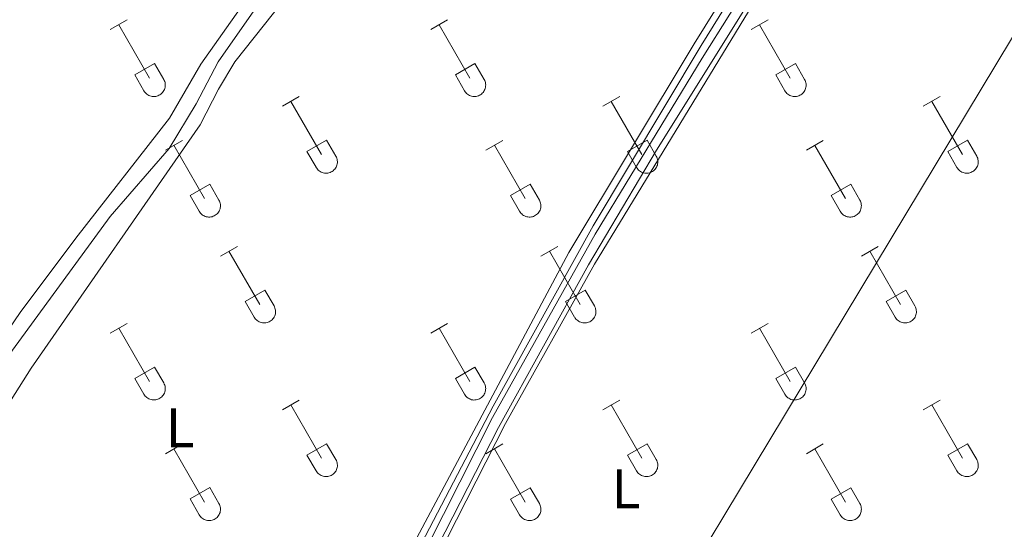
# Model space of a CAD drawing. Units: metres. Extents: x 628625 to 633134, y 4643617 to 4646669.
# Drawn here: x 631178 to 631355, y 4645537 to 4645629 of the extents above; entities that cross this region are included whole.
import ezdxf
from ezdxf.enums import TextEntityAlignment as Align

# ---------------------------------------------------------------- set-up
doc = ezdxf.new("R2010")
doc.units = ezdxf.units.M
doc.header["$MEASUREMENT"] = 0
for name, color, linetype, lineweight in [('Level 13', 5, 'Continuous', 0), ('Level 36', 19, 'Continuous', 40), ('Level 37', 92, 'Continuous', 0), ('Level 5', 36, 'Continuous', 0)]:
    doc.layers.add(name, color=color, linetype=linetype, lineweight=lineweight)
doc.styles.add('Arial', font='ARIAL.TTF', dxfattribs={"height": 0.2})

msp = doc.modelspace()

# ---------------------------------------------------------------- linework, layer by layer
at = {"layer": 'Level 13', "color": 5, "linetype": 'Continuous', "lineweight": 0, "ltscale": 0.5}
for points in [[(631227.96, 4645418.9, 239.44), (631218.03, 4645427.68, 239.44), (631211.59, 4645431.55, 239.44), (631204.47, 4645433.71, 239.44), (631204.01, 4645435.54, 239.44), (631204.2, 4645441.79, 239.44), (631211.18, 4645457.78, 239.44), (631245.07, 4645522.27, 239.44), (631262.68, 4645557.14, 239.44), (631281.17, 4645590.05, 239.44), (631300.4, 4645621.69, 239.44), (631315.34, 4645645.46, 239.44), (631336.61, 4645682.1, 239.44), (631354.68, 4645706.21, 239.44)], [(631149.87, 4645528.16, 240.31), (631162.65, 4645545.94, 240.31), (631169.57, 4645556.83, 240.31), (631171.74, 4645562.96, 240.31), (631193.96, 4645593.23, 240.31), (631204.55, 4645605.45, 240.22), (631209.39, 4645613.46, 240.22), (631213.38, 4645621.04, 240.22), (631220.18, 4645630.79, 240.13), (631226.03, 4645637.83, 240.13), (631230.22, 4645641.72, 240.13), (631231.25, 4645643.87, 240.13)]]:
    msp.add_polyline3d(points, dxfattribs=at)
at = {"layer": 'Level 36', "color": 32, "linetype": 'Continuous', "lineweight": 0}
for points in [[(631193.95, 4645626.82), (631196.99, 4645628.57)], [(631195.47, 4645627.69), (631201, 4645618.12)], [(631251.58, 4645626.82), (631254.62, 4645628.57)], [(631253.1, 4645627.69), (631258.62, 4645618.12)], [(631309.2, 4645626.82), (631312.24, 4645628.57)], [(631310.72, 4645627.69), (631316.24, 4645618.12)], [(631198.38, 4645618.68), (631201.92, 4645620.72)], [(631201.92, 4645620.72), (631203.57, 4645617.87)], [(631256.01, 4645618.68), (631259.54, 4645620.72)], [(631259.54, 4645620.72), (631261.19, 4645617.87)], [(631313.63, 4645618.68), (631317.16, 4645620.72)], [(631317.16, 4645620.72), (631318.81, 4645617.87)], [(631198.38, 4645618.68), (631200.01, 4645615.85)], [(631256.01, 4645618.68), (631257.64, 4645615.85)], [(631313.63, 4645618.68), (631315.26, 4645615.85)], [(631200.02, 4645615.85), (631200.13, 4645615.67), (631200.26, 4645615.51), (631200.4, 4645615.36), (631200.56, 4645615.22), (631200.73, 4645615.1), (631200.91, 4645615), (631201.1, 4645614.92), (631201.3, 4645614.86), (631201.51, 4645614.82), (631201.71, 4645614.8), (631201.92, 4645614.8), (631202.13, 4645614.83), (631202.33, 4645614.87), (631202.53, 4645614.93), (631202.72, 4645615.02), (631202.9, 4645615.12), (631203.07, 4645615.24), (631203.23, 4645615.38), (631203.37, 4645615.53), (631203.49, 4645615.7), (631203.6, 4645615.87), (631203.69, 4645616.06), (631203.76, 4645616.26), (631203.81, 4645616.46), (631203.84, 4645616.67), (631203.84, 4645616.87), (631203.83, 4645617.08), (631203.8, 4645617.29), (631203.74, 4645617.49), (631203.67, 4645617.68), (631203.57, 4645617.87)], [(631257.64, 4645615.85), (631257.75, 4645615.67), (631257.88, 4645615.51), (631258.02, 4645615.36), (631258.18, 4645615.22), (631258.35, 4645615.1), (631258.53, 4645615), (631258.72, 4645614.92), (631258.92, 4645614.86), (631259.13, 4645614.82), (631259.34, 4645614.8), (631259.54, 4645614.8), (631259.75, 4645614.83), (631259.95, 4645614.87), (631260.15, 4645614.93), (631260.34, 4645615.02), (631260.52, 4645615.12), (631260.69, 4645615.24), (631260.85, 4645615.38), (631260.99, 4645615.53), (631261.12, 4645615.69), (631261.22, 4645615.87), (631261.31, 4645616.06), (631261.38, 4645616.26), (631261.43, 4645616.46), (631261.46, 4645616.66), (631261.47, 4645616.87), (631261.45, 4645617.08), (631261.42, 4645617.29), (631261.36, 4645617.49), (631261.29, 4645617.68), (631261.19, 4645617.86)], [(631315.26, 4645615.85), (631315.37, 4645615.67), (631315.5, 4645615.51), (631315.64, 4645615.35), (631315.8, 4645615.22), (631315.97, 4645615.1), (631316.16, 4645615), (631316.35, 4645614.92), (631316.55, 4645614.86), (631316.75, 4645614.82), (631316.96, 4645614.8), (631317.16, 4645614.8), (631317.37, 4645614.82), (631317.58, 4645614.87), (631317.77, 4645614.93), (631317.96, 4645615.02), (631318.14, 4645615.12), (631318.31, 4645615.24), (631318.47, 4645615.38), (631318.61, 4645615.53), (631318.74, 4645615.69), (631318.84, 4645615.87), (631318.93, 4645616.06), (631319, 4645616.26), (631319.05, 4645616.46), (631319.08, 4645616.66), (631319.09, 4645616.87), (631319.08, 4645617.08), (631319.04, 4645617.28), (631318.98, 4645617.48), (631318.91, 4645617.68), (631318.82, 4645617.86)], [(631224.9, 4645613.05), (631227.95, 4645614.8)], [(631226.43, 4645613.92), (631231.95, 4645604.35)], [(631282.52, 4645613.05), (631285.57, 4645614.8)], [(631284.05, 4645613.92), (631289.57, 4645604.35)], [(631340.14, 4645613.04), (631343.19, 4645614.8)], [(631341.67, 4645613.92), (631347.2, 4645604.35)], [(631203.88, 4645605.15), (631206.92, 4645606.91)], [(631229.33, 4645604.91), (631232.87, 4645606.95)], [(631232.87, 4645606.95), (631234.52, 4645604.1)], [(631261.51, 4645605.15), (631264.55, 4645606.91)], [(631286.95, 4645604.91), (631290.49, 4645606.95)], [(631290.49, 4645606.95), (631292.14, 4645604.09)], [(631319.13, 4645605.14), (631322.17, 4645606.9)], [(631344.58, 4645604.9), (631348.12, 4645606.94)], [(631348.12, 4645606.94), (631349.76, 4645604.09)], [(631205.4, 4645606.03), (631210.93, 4645596.45)], [(631229.33, 4645604.91), (631230.97, 4645602.08)], [(631263.03, 4645606.03), (631268.55, 4645596.45)], [(631286.95, 4645604.91), (631288.59, 4645602.07)], [(631320.65, 4645606.02), (631326.17, 4645596.45)], [(631344.58, 4645604.9), (631346.21, 4645602.07)], [(631230.97, 4645602.07), (631231.08, 4645601.9), (631231.21, 4645601.73), (631231.35, 4645601.59), (631231.51, 4645601.45), (631231.68, 4645601.33), (631231.86, 4645601.23), (631232.05, 4645601.15), (631232.25, 4645601.09), (631232.46, 4645601.05), (631232.66, 4645601.03), (631232.87, 4645601.03), (631233.08, 4645601.05), (631233.28, 4645601.1), (631233.48, 4645601.16), (631233.67, 4645601.25), (631233.85, 4645601.35), (631234.02, 4645601.47), (631234.18, 4645601.61), (631234.32, 4645601.76), (631234.44, 4645601.92), (631234.55, 4645602.1), (631234.64, 4645602.29), (631234.71, 4645602.49), (631234.76, 4645602.69), (631234.79, 4645602.89), (631234.8, 4645603.1), (631234.78, 4645603.31), (631234.75, 4645603.51), (631234.69, 4645603.71), (631234.62, 4645603.91), (631234.52, 4645604.09)], [(631288.59, 4645602.07), (631288.7, 4645601.9), (631288.83, 4645601.73), (631288.97, 4645601.58), (631289.13, 4645601.45), (631289.3, 4645601.33), (631289.48, 4645601.23), (631289.68, 4645601.15), (631289.88, 4645601.09), (631290.08, 4645601.05), (631290.29, 4645601.03), (631290.49, 4645601.03), (631290.7, 4645601.05), (631290.9, 4645601.1), (631291.1, 4645601.16), (631291.29, 4645601.24), (631291.47, 4645601.35), (631291.64, 4645601.47), (631291.8, 4645601.6), (631291.94, 4645601.76), (631292.06, 4645601.92), (631292.17, 4645602.1), (631292.26, 4645602.29), (631292.33, 4645602.48), (631292.38, 4645602.69), (631292.41, 4645602.89), (631292.42, 4645603.1), (631292.4, 4645603.31), (631292.37, 4645603.51), (631292.31, 4645603.71), (631292.24, 4645603.91), (631292.14, 4645604.09)], [(631346.21, 4645602.07), (631346.32, 4645601.9), (631346.45, 4645601.73), (631346.59, 4645601.58), (631346.75, 4645601.45), (631346.92, 4645601.33), (631347.11, 4645601.23), (631347.3, 4645601.15), (631347.5, 4645601.09), (631347.7, 4645601.05), (631347.91, 4645601.03), (631348.12, 4645601.03), (631348.32, 4645601.05), (631348.52, 4645601.1), (631348.72, 4645601.16), (631348.91, 4645601.24), (631349.09, 4645601.35), (631349.26, 4645601.47), (631349.42, 4645601.6), (631349.56, 4645601.76), (631349.69, 4645601.92), (631349.8, 4645602.1), (631349.88, 4645602.29), (631349.95, 4645602.48), (631350, 4645602.69), (631350.03, 4645602.89), (631350.04, 4645603.1), (631350.03, 4645603.31), (631349.99, 4645603.51), (631349.94, 4645603.71), (631349.86, 4645603.91), (631349.77, 4645604.09)], [(631208.31, 4645597.01), (631211.85, 4645599.05)], [(631211.85, 4645599.05), (631213.5, 4645596.2)], [(631265.94, 4645597.01), (631269.48, 4645599.05)], [(631269.48, 4645599.05), (631271.12, 4645596.19)], [(631323.56, 4645597.01), (631327.1, 4645599.05)], [(631327.1, 4645599.05), (631328.74, 4645596.19)], [(631208.31, 4645597.01), (631209.94, 4645594.18)], [(631209.95, 4645594.18), (631210.06, 4645594), (631210.19, 4645593.84), (631210.33, 4645593.69), (631210.49, 4645593.55), (631210.66, 4645593.43), (631210.84, 4645593.33), (631211.03, 4645593.25), (631211.23, 4645593.19), (631211.44, 4645593.15), (631211.64, 4645593.13), (631211.85, 4645593.13), (631212.06, 4645593.16), (631212.26, 4645593.2), (631212.46, 4645593.27), (631212.65, 4645593.35), (631212.83, 4645593.45), (631213, 4645593.57), (631213.16, 4645593.71), (631213.3, 4645593.86), (631213.42, 4645594.03), (631213.53, 4645594.21), (631213.62, 4645594.39), (631213.69, 4645594.59), (631213.74, 4645594.79), (631213.77, 4645595), (631213.78, 4645595.2), (631213.76, 4645595.41), (631213.73, 4645595.62), (631213.67, 4645595.82), (631213.6, 4645596.01), (631213.5, 4645596.2)], [(631265.94, 4645597.01), (631267.57, 4645594.18)], [(631267.57, 4645594.18), (631267.68, 4645594), (631267.81, 4645593.84), (631267.95, 4645593.69), (631268.11, 4645593.55), (631268.28, 4645593.43), (631268.46, 4645593.33), (631268.66, 4645593.25), (631268.86, 4645593.19), (631269.06, 4645593.15), (631269.27, 4645593.13), (631269.47, 4645593.13), (631269.68, 4645593.16), (631269.88, 4645593.2), (631270.08, 4645593.26), (631270.27, 4645593.35), (631270.45, 4645593.45), (631270.62, 4645593.57), (631270.78, 4645593.71), (631270.92, 4645593.86), (631271.05, 4645594.03), (631271.15, 4645594.2), (631271.24, 4645594.39), (631271.31, 4645594.59), (631271.36, 4645594.79), (631271.39, 4645594.99), (631271.4, 4645595.2), (631271.38, 4645595.41), (631271.35, 4645595.62), (631271.29, 4645595.82), (631271.22, 4645596.01), (631271.12, 4645596.19)], [(631323.56, 4645597.01), (631325.19, 4645594.18)], [(631325.19, 4645594.18), (631325.3, 4645594), (631325.43, 4645593.84), (631325.58, 4645593.69), (631325.73, 4645593.55), (631325.9, 4645593.43), (631326.09, 4645593.33), (631326.28, 4645593.25), (631326.48, 4645593.19), (631326.68, 4645593.15), (631326.89, 4645593.13), (631327.1, 4645593.13), (631327.3, 4645593.16), (631327.51, 4645593.2), (631327.7, 4645593.26), (631327.89, 4645593.35), (631328.08, 4645593.45), (631328.24, 4645593.57), (631328.4, 4645593.71), (631328.54, 4645593.86), (631328.67, 4645594.03), (631328.78, 4645594.2), (631328.86, 4645594.39), (631328.93, 4645594.59), (631328.98, 4645594.79), (631329.01, 4645594.99), (631329.02, 4645595.2), (631329.01, 4645595.41), (631328.97, 4645595.61), (631328.92, 4645595.81), (631328.84, 4645596.01), (631328.75, 4645596.19)], [(631213.78, 4645586.12), (631216.82, 4645587.87)], [(631215.3, 4645586.99), (631220.83, 4645577.42)], [(631271.4, 4645586.11), (631274.44, 4645587.87)], [(631272.92, 4645586.99), (631278.45, 4645577.42)], [(631329.02, 4645586.11), (631332.06, 4645587.87)], [(631330.54, 4645586.99), (631336.07, 4645577.42)], [(631218.21, 4645577.98), (631221.75, 4645580.02)], [(631221.75, 4645580.02), (631223.4, 4645577.17)], [(631275.83, 4645577.97), (631279.37, 4645580.01)], [(631279.37, 4645580.01), (631281.02, 4645577.17)], [(631333.45, 4645577.97), (631336.99, 4645580.01)], [(631336.99, 4645580.01), (631338.64, 4645577.17)], [(631218.21, 4645577.98), (631219.84, 4645575.15)], [(631275.83, 4645577.97), (631277.46, 4645575.15)], [(631333.45, 4645577.97), (631335.08, 4645575.15)], [(631219.84, 4645575.15), (631219.95, 4645574.97), (631220.08, 4645574.8), (631220.23, 4645574.65), (631220.38, 4645574.52), (631220.56, 4645574.4), (631220.74, 4645574.3), (631220.93, 4645574.22), (631221.13, 4645574.16), (631221.33, 4645574.12), (631221.54, 4645574.1), (631221.75, 4645574.1), (631221.95, 4645574.12), (631222.16, 4645574.17), (631222.36, 4645574.23), (631222.54, 4645574.31), (631222.73, 4645574.42), (631222.9, 4645574.54), (631223.05, 4645574.67), (631223.19, 4645574.83), (631223.32, 4645574.99), (631223.43, 4645575.17), (631223.52, 4645575.36), (631223.58, 4645575.55), (631223.64, 4645575.76), (631223.66, 4645575.96), (631223.67, 4645576.17), (631223.66, 4645576.38), (631223.62, 4645576.58), (631223.57, 4645576.78), (631223.49, 4645576.98), (631223.4, 4645577.16)], [(631277.47, 4645575.14), (631277.58, 4645574.97), (631277.7, 4645574.8), (631277.85, 4645574.65), (631278.01, 4645574.52), (631278.18, 4645574.4), (631278.36, 4645574.3), (631278.55, 4645574.22), (631278.75, 4645574.16), (631278.95, 4645574.12), (631279.16, 4645574.1), (631279.37, 4645574.1), (631279.58, 4645574.12), (631279.78, 4645574.17), (631279.98, 4645574.23), (631280.17, 4645574.31), (631280.35, 4645574.42), (631280.52, 4645574.54), (631280.67, 4645574.67), (631280.82, 4645574.83), (631280.94, 4645574.99), (631281.05, 4645575.17), (631281.14, 4645575.36), (631281.21, 4645575.55), (631281.26, 4645575.76), (631281.28, 4645575.96), (631281.29, 4645576.17), (631281.28, 4645576.38), (631281.24, 4645576.58), (631281.19, 4645576.78), (631281.11, 4645576.98), (631281.02, 4645577.16)], [(631335.09, 4645575.14), (631335.2, 4645574.97), (631335.33, 4645574.8), (631335.47, 4645574.65), (631335.63, 4645574.52), (631335.8, 4645574.4), (631335.98, 4645574.3), (631336.17, 4645574.22), (631336.37, 4645574.16), (631336.58, 4645574.12), (631336.78, 4645574.1), (631336.99, 4645574.1), (631337.2, 4645574.12), (631337.4, 4645574.17), (631337.6, 4645574.23), (631337.79, 4645574.31), (631337.97, 4645574.42), (631338.14, 4645574.54), (631338.3, 4645574.67), (631338.44, 4645574.83), (631338.56, 4645574.99), (631338.67, 4645575.17), (631338.76, 4645575.36), (631338.83, 4645575.55), (631338.88, 4645575.75), (631338.91, 4645575.96), (631338.92, 4645576.17), (631338.9, 4645576.38), (631338.87, 4645576.58), (631338.81, 4645576.78), (631338.74, 4645576.97), (631338.64, 4645577.16)], [(631193.95, 4645572.27), (631196.99, 4645574.03)], [(631195.47, 4645573.15), (631201, 4645563.58)], [(631251.58, 4645572.27), (631254.62, 4645574.03)], [(631253.1, 4645573.15), (631258.62, 4645563.58)], [(631309.2, 4645572.27), (631312.24, 4645574.03)], [(631310.72, 4645573.15), (631316.24, 4645563.57)], [(631198.38, 4645564.13), (631201.92, 4645566.17)], [(631201.92, 4645566.17), (631203.57, 4645563.32)], [(631256.01, 4645564.13), (631259.54, 4645566.17)], [(631259.54, 4645566.17), (631261.19, 4645563.32)], [(631313.63, 4645564.13), (631317.16, 4645566.17)], [(631317.16, 4645566.17), (631318.81, 4645563.32)], [(631198.38, 4645564.13), (631200.01, 4645561.3)], [(631256.01, 4645564.13), (631257.64, 4645561.3)], [(631313.63, 4645564.13), (631315.26, 4645561.3)], [(631200.02, 4645561.3), (631200.13, 4645561.13), (631200.26, 4645560.96), (631200.4, 4645560.81), (631200.56, 4645560.68), (631200.73, 4645560.56), (631200.91, 4645560.46), (631201.1, 4645560.38), (631201.3, 4645560.32), (631201.51, 4645560.27), (631201.71, 4645560.26), (631201.92, 4645560.26), (631202.13, 4645560.28), (631202.33, 4645560.32), (631202.53, 4645560.39), (631202.72, 4645560.47), (631202.9, 4645560.57), (631203.07, 4645560.69), (631203.23, 4645560.83), (631203.37, 4645560.98), (631203.49, 4645561.15), (631203.6, 4645561.33), (631203.69, 4645561.51), (631203.76, 4645561.71), (631203.81, 4645561.91), (631203.84, 4645562.12), (631203.84, 4645562.33), (631203.83, 4645562.53), (631203.8, 4645562.74), (631203.74, 4645562.94), (631203.67, 4645563.13), (631203.57, 4645563.32)], [(631257.64, 4645561.3), (631257.75, 4645561.12), (631257.88, 4645560.96), (631258.02, 4645560.81), (631258.18, 4645560.67), (631258.35, 4645560.56), (631258.53, 4645560.46), (631258.72, 4645560.38), (631258.92, 4645560.31), (631259.13, 4645560.27), (631259.34, 4645560.25), (631259.54, 4645560.26), (631259.75, 4645560.28), (631259.95, 4645560.32), (631260.15, 4645560.39), (631260.34, 4645560.47), (631260.52, 4645560.57), (631260.69, 4645560.69), (631260.85, 4645560.83), (631260.99, 4645560.98), (631261.12, 4645561.15), (631261.22, 4645561.33), (631261.31, 4645561.51), (631261.38, 4645561.71), (631261.43, 4645561.91), (631261.46, 4645562.12), (631261.47, 4645562.33), (631261.45, 4645562.53), (631261.42, 4645562.74), (631261.36, 4645562.94), (631261.29, 4645563.13), (631261.19, 4645563.32)], [(631315.26, 4645561.3), (631315.37, 4645561.12), (631315.5, 4645560.96), (631315.64, 4645560.81), (631315.8, 4645560.67), (631315.97, 4645560.56), (631316.16, 4645560.46), (631316.35, 4645560.37), (631316.55, 4645560.31), (631316.75, 4645560.27), (631316.96, 4645560.25), (631317.16, 4645560.26), (631317.37, 4645560.28), (631317.58, 4645560.32), (631317.77, 4645560.39), (631317.96, 4645560.47), (631318.14, 4645560.57), (631318.31, 4645560.69), (631318.47, 4645560.83), (631318.61, 4645560.98), (631318.74, 4645561.15), (631318.84, 4645561.33), (631318.93, 4645561.51), (631319, 4645561.71), (631319.05, 4645561.91), (631319.08, 4645562.12), (631319.09, 4645562.33), (631319.08, 4645562.53), (631319.04, 4645562.74), (631318.98, 4645562.94), (631318.91, 4645563.13), (631318.82, 4645563.32)], [(631224.9, 4645558.5), (631227.95, 4645560.25)], [(631282.52, 4645558.5), (631285.57, 4645560.25)], [(631340.14, 4645558.5), (631343.19, 4645560.25)], [(631226.43, 4645559.37), (631231.95, 4645549.8)], [(631284.05, 4645559.37), (631289.57, 4645549.8)], [(631341.67, 4645559.37), (631347.2, 4645549.8)], [(631203.88, 4645550.6), (631206.92, 4645552.36)], [(631205.4, 4645551.48), (631210.93, 4645541.91)], [(631229.33, 4645550.36), (631232.87, 4645552.4)], [(631232.87, 4645552.4), (631234.52, 4645549.55)], [(631261.51, 4645550.6), (631264.55, 4645552.36)], [(631263.03, 4645551.48), (631268.55, 4645541.9)], [(631286.95, 4645550.36), (631290.49, 4645552.4)], [(631290.49, 4645552.4), (631292.14, 4645549.55)], [(631319.13, 4645550.6), (631322.17, 4645552.36)], [(631320.65, 4645551.48), (631326.17, 4645541.9)], [(631344.58, 4645550.36), (631348.12, 4645552.4)], [(631348.12, 4645552.4), (631349.76, 4645549.55)], [(631229.33, 4645550.36), (631230.97, 4645547.53)], [(631286.95, 4645550.36), (631288.59, 4645547.53)], [(631344.58, 4645550.36), (631346.21, 4645547.53)], [(631230.97, 4645547.53), (631231.08, 4645547.35), (631231.21, 4645547.19), (631231.35, 4645547.04), (631231.51, 4645546.9), (631231.68, 4645546.79), (631231.86, 4645546.69), (631232.05, 4645546.61), (631232.25, 4645546.54), (631232.46, 4645546.5), (631232.66, 4645546.48), (631232.87, 4645546.49), (631233.08, 4645546.51), (631233.28, 4645546.55), (631233.48, 4645546.61), (631233.67, 4645546.7), (631233.85, 4645546.8), (631234.02, 4645546.92), (631234.18, 4645547.06), (631234.32, 4645547.21), (631234.44, 4645547.38), (631234.55, 4645547.55), (631234.64, 4645547.74), (631234.71, 4645547.94), (631234.76, 4645548.14), (631234.79, 4645548.35), (631234.8, 4645548.55), (631234.78, 4645548.76), (631234.75, 4645548.97), (631234.69, 4645549.17), (631234.62, 4645549.36), (631234.52, 4645549.55)], [(631288.59, 4645547.53), (631288.7, 4645547.35), (631288.83, 4645547.19), (631288.97, 4645547.04), (631289.13, 4645546.9), (631289.3, 4645546.79), (631289.48, 4645546.69), (631289.68, 4645546.6), (631289.88, 4645546.54), (631290.08, 4645546.5), (631290.29, 4645546.48), (631290.49, 4645546.48), (631290.7, 4645546.51), (631290.9, 4645546.55), (631291.1, 4645546.61), (631291.29, 4645546.7), (631291.47, 4645546.8), (631291.64, 4645546.92), (631291.8, 4645547.06), (631291.94, 4645547.21), (631292.06, 4645547.38), (631292.17, 4645547.55), (631292.26, 4645547.74), (631292.33, 4645547.94), (631292.38, 4645548.14), (631292.41, 4645548.35), (631292.42, 4645548.55), (631292.4, 4645548.76), (631292.37, 4645548.97), (631292.31, 4645549.17), (631292.24, 4645549.36), (631292.14, 4645549.55)], [(631346.21, 4645547.53), (631346.32, 4645547.35), (631346.45, 4645547.19), (631346.59, 4645547.04), (631346.75, 4645546.9), (631346.92, 4645546.78), (631347.11, 4645546.68), (631347.3, 4645546.6), (631347.5, 4645546.54), (631347.7, 4645546.5), (631347.91, 4645546.48), (631348.12, 4645546.48), (631348.32, 4645546.51), (631348.52, 4645546.55), (631348.72, 4645546.61), (631348.91, 4645546.7), (631349.09, 4645546.8), (631349.26, 4645546.92), (631349.42, 4645547.06), (631349.56, 4645547.21), (631349.69, 4645547.38), (631349.8, 4645547.55), (631349.88, 4645547.74), (631349.95, 4645547.94), (631350, 4645548.14), (631350.03, 4645548.35), (631350.04, 4645548.55), (631350.03, 4645548.76), (631349.99, 4645548.97), (631349.94, 4645549.17), (631349.86, 4645549.36), (631349.77, 4645549.55)], [(631208.31, 4645542.47), (631211.85, 4645544.51)], [(631211.85, 4645544.51), (631213.5, 4645541.65)], [(631265.94, 4645542.46), (631269.48, 4645544.5)], [(631269.48, 4645544.5), (631271.12, 4645541.65)], [(631323.56, 4645542.46), (631327.1, 4645544.5)], [(631327.1, 4645544.5), (631328.74, 4645541.65)], [(631208.31, 4645542.47), (631209.94, 4645539.63)], [(631209.95, 4645539.63), (631210.06, 4645539.46), (631210.19, 4645539.29), (631210.33, 4645539.14), (631210.49, 4645539.01), (631210.66, 4645538.89), (631210.84, 4645538.79), (631211.03, 4645538.71), (631211.23, 4645538.65), (631211.44, 4645538.61), (631211.64, 4645538.59), (631211.85, 4645538.59), (631212.06, 4645538.61), (631212.26, 4645538.65), (631212.46, 4645538.72), (631212.65, 4645538.8), (631212.83, 4645538.91), (631213, 4645539.03), (631213.16, 4645539.16), (631213.3, 4645539.31), (631213.42, 4645539.48), (631213.53, 4645539.66), (631213.62, 4645539.85), (631213.69, 4645540.04), (631213.74, 4645540.24), (631213.77, 4645540.45), (631213.78, 4645540.66), (631213.76, 4645540.87), (631213.73, 4645541.07), (631213.67, 4645541.27), (631213.6, 4645541.46), (631213.5, 4645541.65)], [(631265.94, 4645542.46), (631267.57, 4645539.63)], [(631267.57, 4645539.63), (631267.68, 4645539.45), (631267.81, 4645539.29), (631267.95, 4645539.14), (631268.11, 4645539.01), (631268.28, 4645538.89), (631268.46, 4645538.79), (631268.66, 4645538.71), (631268.86, 4645538.65), (631269.06, 4645538.61), (631269.27, 4645538.59), (631269.47, 4645538.59), (631269.68, 4645538.61), (631269.88, 4645538.65), (631270.08, 4645538.72), (631270.27, 4645538.8), (631270.45, 4645538.9), (631270.62, 4645539.03), (631270.78, 4645539.16), (631270.92, 4645539.31), (631271.05, 4645539.48), (631271.15, 4645539.66), (631271.24, 4645539.85), (631271.31, 4645540.04), (631271.36, 4645540.24), (631271.39, 4645540.45), (631271.4, 4645540.66), (631271.38, 4645540.86), (631271.35, 4645541.07), (631271.29, 4645541.27), (631271.22, 4645541.46), (631271.12, 4645541.65)], [(631323.56, 4645542.46), (631325.19, 4645539.63)], [(631325.19, 4645539.63), (631325.3, 4645539.45), (631325.43, 4645539.29), (631325.58, 4645539.14), (631325.73, 4645539.01), (631325.9, 4645538.89), (631326.09, 4645538.79), (631326.28, 4645538.71), (631326.48, 4645538.65), (631326.68, 4645538.61), (631326.89, 4645538.59), (631327.1, 4645538.59), (631327.3, 4645538.61), (631327.51, 4645538.65), (631327.7, 4645538.72), (631327.89, 4645538.8), (631328.08, 4645538.9), (631328.24, 4645539.02), (631328.4, 4645539.16), (631328.54, 4645539.31), (631328.67, 4645539.48), (631328.78, 4645539.66), (631328.86, 4645539.85), (631328.93, 4645540.04), (631328.98, 4645540.24), (631329.01, 4645540.45), (631329.02, 4645540.66), (631329.01, 4645540.86), (631328.97, 4645541.07), (631328.92, 4645541.27), (631328.84, 4645541.46), (631328.75, 4645541.65)]]:
    msp.add_lwpolyline(points, dxfattribs=at)
at = {"layer": 'Level 36', "color": 92, "linetype": 'Continuous', "lineweight": 0}
for points in [[(631233.74, 4645420.35, 240.61), (631225.51, 4645426.5, 240.61), (631209.32, 4645437.03, 240.61), (631207.42, 4645441.11, 240.61), (631208.46, 4645446.52, 240.61), (631211.06, 4645453.22, 240.61), (631221.8, 4645473.95, 240.61), (631235.05, 4645497.13, 240.61), (631265.05, 4645556.03, 240.61), (631281.06, 4645584.64, 240.61), (631328.77, 4645662.96, 240.61), (631344.79, 4645690.58, 240.52), (631349.52, 4645696.33, 240.43), (631351.64, 4645697.35, 240.43), (631355.87, 4645698.69, 240.43), (631359.99, 4645698.05, 240.43), (631364.98, 4645696.14, 240.43), (631390.52, 4645681.21, 240.43)], [(631233.74, 4645420.35, 240.61), (631242, 4645436.08, 240.61), (631364.08, 4645638.65, 240.43), (631390.52, 4645681.21, 240.43)], [(631131.6, 4645507.07, 240.94), (631156.45, 4645541.91, 240.94), (631163.51, 4645552.66, 240.94), (631168.04, 4645562.37, 240.84), (631170.68, 4645565.68, 240.84), (631177.76, 4645576, 240.66), (631187.76, 4645589.34, 240.66), (631204.59, 4645610.88, 240.57), (631210.25, 4645620.61, 240.57), (631224.4, 4645640.68, 240.57), (631224.92, 4645643.95, 240.57), (631222.87, 4645647.89, 240.57), (631199.35, 4645664.97, 240.57), (631185.47, 4645672.98, 240.57), (631182.9, 4645673.79, 240.57), (631180.92, 4645673.62, 240.57), (631179.8, 4645673.03, 240.57), (631176.63, 4645670.19, 240.61)], [(631318.74, 4645656.07, 240.51), (631298.96, 4645624.28, 240.51), (631276.43, 4645586.78, 240.6), (631216.9, 4645475.09, 240.96)], [(631166.87, 4645545.65, 241.15), (631179.74, 4645565.99, 241.15), (631210.12, 4645609.71, 241.06), (631213.43, 4645616.15, 241.06), (631216.33, 4645621.01, 241.06), (631226.76, 4645634.22, 240.96)]]:
    msp.add_polyline3d(points, dxfattribs=at)
at = {"layer": 'Level 5', "color": 36, "linetype": 'Continuous', "lineweight": 0}
for points in [[(631261.05, 4645760.03, 240), (631289.4, 4645742.75, 240), (631291.84, 4645740.94, 240), (631293.43, 4645738.98, 240), (631293.46, 4645736.85, 240), (631292.26, 4645731.73, 240), (631291.58, 4645730.44, 240), (631294.52, 4645732.33, 240), (631298.2, 4645733.1, 240), (631301.48, 4645732.01, 240), (631328.78, 4645718.43, 240), (631340.08, 4645711.91, 240), (631349.26, 4645705.67, 240), (631350.12, 4645704.83, 240), (631350.28, 4645703.56, 240), (631348, 4645699.11, 240), (631342.51, 4645692.37, 240), (631336.82, 4645684.15, 240), (631320.72, 4645657.01, 240), (631300.2, 4645623.99, 240), (631280.82, 4645591.57, 240), (631262.79, 4645559.14, 240), (631211.33, 4645460.56, 240)], [(631236, 4645415.08, 240), (631217.05, 4645429.67, 240), (631208.32, 4645435.21, 240), (631206.88, 4645436.61, 240), (631205.84, 4645439.29, 240), (631205.93, 4645442.55, 240), (631206.33, 4645444.54, 240), (631207.96, 4645448.82, 240), (631214.66, 4645462.25, 240), (631233.56, 4645496.27, 240), (631263.74, 4645555.34, 240), (631279.98, 4645584.55, 240), (631292.2, 4645605.14, 240), (631316.89, 4645644.68, 240), (631344.17, 4645691.04, 240), (631345.7, 4645693.33, 240), (631350.99, 4645699.37, 240), (631354.93, 4645701.7, 240)]]:
    msp.add_polyline3d(points, dxfattribs=at)

# ---------------------------------------------------------------- texts
at = {"layer": 'Level 37', "color": 92, "linetype": 'Continuous', "lineweight": 0, "style": 'Arial'}
for p in [(631206.53, 4645555.26, 241.01), (631286.69, 4645544.31, 240.56)]:
    msp.add_text('L', height=7, dxfattribs=at).set_placement(p, align=Align.MIDDLE_CENTER)

doc.saveas('drawing.dxf')
